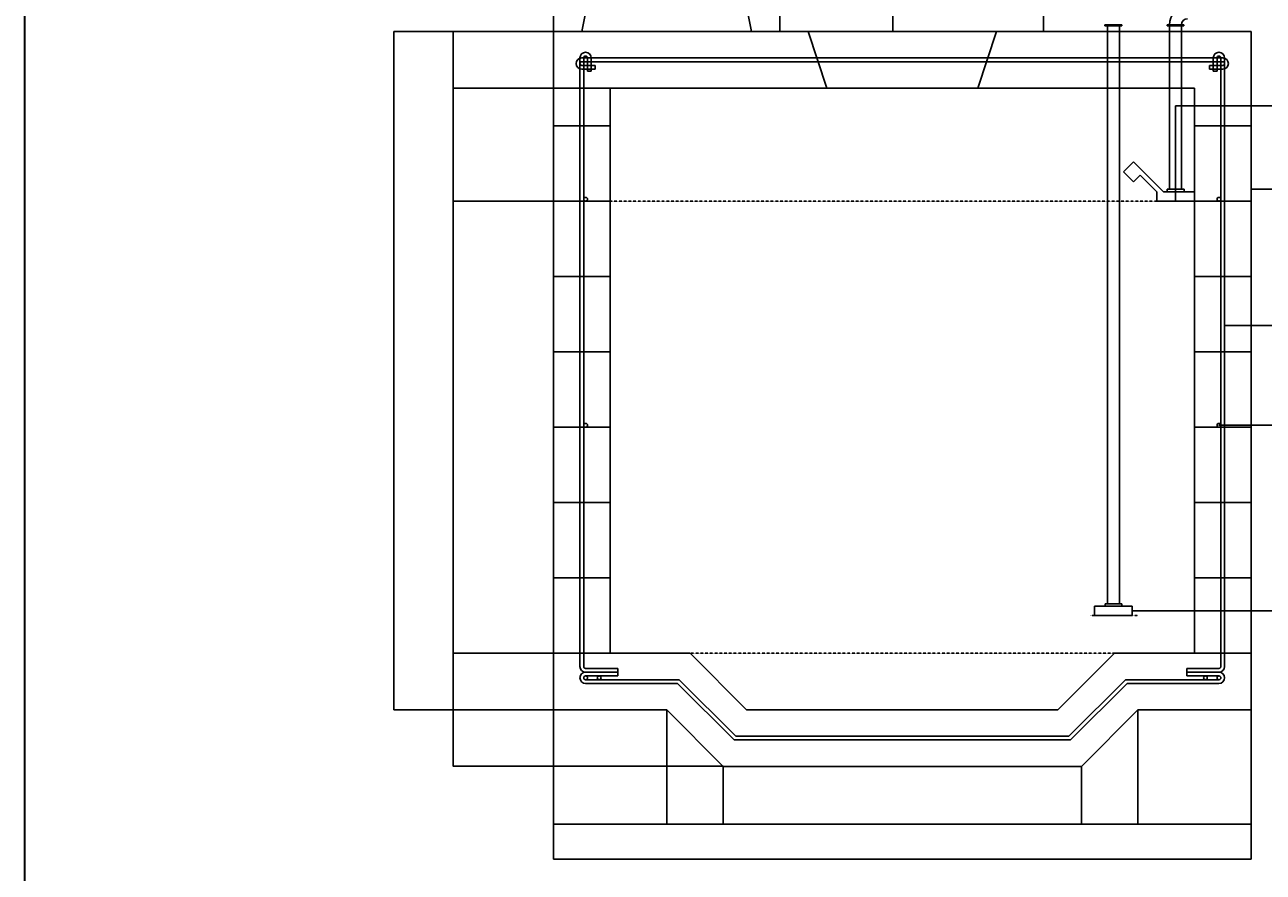
# Model space of a CAD drawing. Units: millimetres. Extents: x -256602 to -29186, y -126721 to 13127.
# Drawn here: x -94529 to -91244, y -78033 to -75784 of the extents above; entities that cross this region are included whole.
import ezdxf

# ---------------------------------------------------------------- set-up
doc = ezdxf.new("R2010")
doc.units = ezdxf.units.MM
doc.linetypes.add('HIDDEN2', pattern=[0.1875, 0.125, -0.0625])
doc.layers.get('Defpoints').update_dxf_attribs({"color": 51, "lineweight": 30})
for name, color, linetype in [('ADGP_DETAILS', 1, 'Continuous'), ('ADGP_DIMS', 1, 'Continuous'), ('ADGP_DMS', 1, 'Continuous')]:
    doc.layers.add(name, color=color, linetype=linetype)
doc.styles.add('ROMANS', font='romans.shx')
doc.dimstyles.new('ADGPdim20', dxfattribs={"dimtxt": 0.04, "dimasz": 0.04, "dimexe": 0.02, "dimexo": 0.02, "dimgap": 0.025, "dimtad": 1, "dimzin": 0, "dimdsep": 46, "dimtxsty": 'ROMANS', "dimblk": 'SMALL', "dimcen": 0.018, "dimclrd": 30, "dimclre": 30, "dimclrt": 3, "dimadec": 6, "dimazin": 0, "dimtfac": 1, "dimtix": 1, "dimtmove": 1, "dimatfit": 0, "dimldrblk": 'SMALL', "dimfxl": 1, "dimtolj": 1, "dimtzin": 0, "dimarcsym": 0})
doc.dimstyles.new('ADGPdim50', dxfattribs={"dimtxt": 0.1, "dimasz": 0.1, "dimexe": 0.05, "dimexo": 0.05, "dimgap": 0.05, "dimtad": 1, "dimzin": 0, "dimdsep": 46, "dimtxsty": 'ROMANS', "dimblk": 'SMALL', "dimcen": 0.045, "dimclrd": 30, "dimclre": 30, "dimclrt": 3, "dimadec": 6, "dimazin": 0, "dimtfac": 1, "dimtix": 1, "dimtmove": 1, "dimatfit": 0, "dimldrblk": 'SMALL', "dimfxl": 1, "dimtolj": 1, "dimtzin": 0, "dimarcsym": 0})

# ---------------------------------------------------------------- blocks, each defined once
blk = doc.blocks.new('_Small')
at = {"color": 0, "lineweight": -2}
blk.add_circle((0, 0), 0.25, dxfattribs=at)
blk = doc.blocks.new('*D1014')
at = {"layer": 'ADGP_DMS', "color": 30, "lineweight": -2, "transparency": 16777216}
for p, q in [((-93126.2, -77602.2), (-93126.2, -77998.5)), ((-91276.2, -77602.2), (-91276.2, -77998.5)), ((-93126.2, -77998.4), (-91276.2, -77998.4))]:
    blk.add_line(p, q, dxfattribs=at)
at = {"layer": 'Defpoints', "color": 0, "transparency": 16777216}
for p in [(-93126.2, -77602.1), (-91276.2, -77602.1), (-91276.2, -77998.4)]:
    blk.add_point(p, dxfattribs=at)
at = {"layer": 'ADGP_DMS', "color": 30, "lineweight": -2, "transparency": 16777216, "xscale": 0.04, "yscale": 0.04, "zscale": 0.04, "rotation": 180}
blk.add_blockref('_Small', (-93126.2, -77998.4), dxfattribs=at)
at = {"layer": 'ADGP_DMS', "color": 30, "lineweight": -2, "transparency": 16777216, "xscale": 0.04, "yscale": 0.04, "zscale": 0.04}
blk.add_blockref('_Small', (-91276.2, -77998.4), dxfattribs=at)
at = {"layer": 'ADGP_DMS', "color": 3, "transparency": 16777216, "insert": (-92201.2, -77998.4), "char_height": 0.04, "attachment_point": 5, "style": 'ROMANS'}
blk.add_mtext('\\A1;1.85', dxfattribs=at)
blk = doc.blocks.new('*D1015')
at = {"layer": 'ADGP_DMS', "color": 30, "lineweight": -2, "transparency": 16777216}
for p, q in [((-92676.2, -77752.2), (-92676.2, -77905.2)), ((-91726.2, -77752.2), (-91726.2, -77905.2)), ((-92676.2, -77905.2), (-91726.2, -77905.2))]:
    blk.add_line(p, q, dxfattribs=at)
at = {"layer": 'Defpoints', "color": 0, "transparency": 16777216}
for p in [(-92676.2, -77752.1), (-91726.2, -77752.1), (-91726.2, -77905.2)]:
    blk.add_point(p, dxfattribs=at)
at = {"layer": 'ADGP_DMS', "color": 30, "lineweight": -2, "transparency": 16777216, "xscale": 0.04, "yscale": 0.04, "zscale": 0.04, "rotation": 180}
blk.add_blockref('_Small', (-92676.2, -77905.2), dxfattribs=at)
at = {"layer": 'ADGP_DMS', "color": 30, "lineweight": -2, "transparency": 16777216, "xscale": 0.04, "yscale": 0.04, "zscale": 0.04}
blk.add_blockref('_Small', (-91726.2, -77905.2), dxfattribs=at)
at = {"layer": 'ADGP_DMS', "color": 3, "transparency": 16777216, "insert": (-92201.2, -77905.2), "char_height": 0.04, "attachment_point": 5, "style": 'ROMANS'}
blk.add_mtext('\\A1;0.95', dxfattribs=at)
blk = doc.blocks.new('*D1016')
at = {"layer": 'ADGP_DMS', "color": 30, "lineweight": -2, "transparency": 16777216}
for p, q in [((-93126.2, -77602.2), (-93126.2, -77905.2)), ((-92826.2, -77602.2), (-92826.2, -77905.2)), ((-93126.2, -77905.2), (-92826.2, -77905.2))]:
    blk.add_line(p, q, dxfattribs=at)
at = {"layer": 'Defpoints', "color": 0, "transparency": 16777216}
for p in [(-93126.2, -77602.1), (-92826.2, -77602.1), (-92826.2, -77905.2)]:
    blk.add_point(p, dxfattribs=at)
at = {"layer": 'ADGP_DMS', "color": 30, "lineweight": -2, "transparency": 16777216, "xscale": 0.04, "yscale": 0.04, "zscale": 0.04, "rotation": 180}
blk.add_blockref('_Small', (-93126.2, -77905.2), dxfattribs=at)
at = {"layer": 'ADGP_DMS', "color": 30, "lineweight": -2, "transparency": 16777216, "xscale": 0.04, "yscale": 0.04, "zscale": 0.04}
blk.add_blockref('_Small', (-92826.2, -77905.2), dxfattribs=at)
at = {"layer": 'ADGP_DMS', "color": 3, "transparency": 16777216, "insert": (-92976.2, -77905.2), "char_height": 0.04, "attachment_point": 5, "style": 'ROMANS'}
blk.add_mtext('\\A1;0.30', dxfattribs=at)
blk = doc.blocks.new('*D1017')
at = {"layer": 'ADGP_DMS', "color": 30, "lineweight": -2, "transparency": 16777216}
for p, q in [((-93301.8, -75802.1), (-93392.5, -75802.1)), ((-93392.5, -75802.1), (-93392.5, -75952.1)), ((-93301.8, -75952.1), (-93392.5, -75952.1))]:
    blk.add_line(p, q, dxfattribs=at)
at = {"layer": 'Defpoints', "color": 0, "transparency": 16777216}
for p in [(-93301.7, -75802.1), (-93392.5, -75952.1), (-93301.7, -75952.1)]:
    blk.add_point(p, dxfattribs=at)
at = {"layer": 'ADGP_DMS', "color": 30, "lineweight": -2, "transparency": 16777216, "xscale": 0.04, "yscale": 0.04, "zscale": 0.04}
for p, rotation in [((-93392.5, -75802.1), 90), ((-93392.5, -75952.1), 270)]:
    blk.add_blockref('_Small', p, dxfattribs=dict(at, rotation=rotation))
at = {"layer": 'ADGP_DMS', "color": 3, "transparency": 16777216, "insert": (-93392.5, -75877.1), "char_height": 0.04, "attachment_point": 5, "rotation": 90, "style": 'ROMANS'}
blk.add_mtext('\\A1;150.00', dxfattribs=at)
blk = doc.blocks.new('*D1019')
at = {"layer": 'ADGP_DMS', "color": 30, "lineweight": -2, "transparency": 16777216}
for p, q in [((-92976.3, -75952.1), (-93392.5, -75952.1)), ((-93392.5, -76252.1), (-93392.5, -75952.1)), ((-93126.3, -76252.1), (-93392.5, -76252.1))]:
    blk.add_line(p, q, dxfattribs=at)
at = {"layer": 'Defpoints', "color": 0, "transparency": 16777216}
for p in [(-93392.5, -75952.1), (-92976.2, -75952.1), (-93126.2, -76252.1)]:
    blk.add_point(p, dxfattribs=at)
at = {"layer": 'ADGP_DMS', "color": 30, "lineweight": -2, "transparency": 16777216, "xscale": 0.04, "yscale": 0.04, "zscale": 0.04}
for p, rotation in [((-93392.5, -75952.1), 90), ((-93392.5, -76252.1), 270)]:
    blk.add_blockref('_Small', p, dxfattribs=dict(at, rotation=rotation))
at = {"layer": 'ADGP_DMS', "color": 3, "transparency": 16777216, "insert": (-93392.5, -76173), "char_height": 0.04, "attachment_point": 5, "rotation": 90, "style": 'ROMANS'}
blk.add_mtext('\\A1;300.00', dxfattribs=at)
blk = doc.blocks.new('*D1020')
at = {"layer": 'ADGP_DMS', "color": 30, "lineweight": -2, "transparency": 16777216}
for p, q in [((-93126.3, -77452.1), (-93392.5, -77452.1)), ((-93392.5, -77602.1), (-93392.5, -77452.1)), ((-93126.3, -77602.1), (-93392.5, -77602.1))]:
    blk.add_line(p, q, dxfattribs=at)
at = {"layer": 'Defpoints', "color": 0, "transparency": 16777216}
for p in [(-93392.5, -77452.1), (-93126.2, -77452.1), (-93126.2, -77602.1)]:
    blk.add_point(p, dxfattribs=at)
at = {"layer": 'ADGP_DMS', "color": 30, "lineweight": -2, "transparency": 16777216, "xscale": 0.04, "yscale": 0.04, "zscale": 0.04}
for p, rotation in [((-93392.5, -77452.1), 90), ((-93392.5, -77602.1), 270)]:
    blk.add_blockref('_Small', p, dxfattribs=dict(at, rotation=rotation))
at = {"layer": 'ADGP_DMS', "color": 3, "transparency": 16777216, "insert": (-93392.5, -77463.8), "char_height": 0.04, "attachment_point": 5, "rotation": 90, "style": 'ROMANS'}
blk.add_mtext('\\A1;150.00', dxfattribs=at)
blk = doc.blocks.new('*D1021')
at = {"layer": 'ADGP_DMS', "color": 30, "lineweight": -2, "transparency": 16777216}
for p, q in [((-93126.3, -77602.1), (-93392.5, -77602.1)), ((-93392.5, -77752.1), (-93392.5, -77602.1)), ((-92676.3, -77752.1), (-93392.5, -77752.1))]:
    blk.add_line(p, q, dxfattribs=at)
at = {"layer": 'Defpoints', "color": 0, "transparency": 16777216}
for p in [(-93392.5, -77602.1), (-93126.2, -77602.1), (-92676.2, -77752.1)]:
    blk.add_point(p, dxfattribs=at)
at = {"layer": 'ADGP_DMS', "color": 30, "lineweight": -2, "transparency": 16777216, "xscale": 0.04, "yscale": 0.04, "zscale": 0.04}
for p, rotation in [((-93392.5, -77602.1), 90), ((-93392.5, -77752.1), 270)]:
    blk.add_blockref('_Small', p, dxfattribs=dict(at, rotation=rotation))
at = {"layer": 'ADGP_DMS', "color": 3, "transparency": 16777216, "insert": (-93392.5, -77732.4), "char_height": 0.04, "attachment_point": 5, "rotation": 90, "style": 'ROMANS'}
blk.add_mtext('\\A1;150.00', dxfattribs=at)
blk = doc.blocks.new('*D1022')
at = {"layer": 'ADGP_DMS', "color": 30, "lineweight": -2, "transparency": 16777216}
for p, q in [((-93126.3, -76252.1), (-93392.5, -76252.1)), ((-93392.5, -77452.1), (-93392.5, -76252.1)), ((-93126.3, -77452.1), (-93392.5, -77452.1))]:
    blk.add_line(p, q, dxfattribs=at)
at = {"layer": 'Defpoints', "color": 0, "transparency": 16777216}
for p in [(-93392.5, -76252.1), (-93126.2, -76252.1), (-93126.2, -77452.1)]:
    blk.add_point(p, dxfattribs=at)
at = {"layer": 'ADGP_DMS', "color": 30, "lineweight": -2, "transparency": 16777216, "xscale": 0.04, "yscale": 0.04, "zscale": 0.04}
for p, rotation in [((-93392.5, -76252.1), 90), ((-93392.5, -77452.1), 270)]:
    blk.add_blockref('_Small', p, dxfattribs=dict(at, rotation=rotation))
at = {"layer": 'ADGP_DMS', "color": 3, "transparency": 16777216, "insert": (-93392.5, -76852.1), "char_height": 0.04, "attachment_point": 5, "rotation": 90, "style": 'ROMANS'}
blk.add_mtext('\\A1;1200.00', dxfattribs=at)
blk = doc.blocks.new('*D1023')
at = {"layer": 'ADGP_DMS', "color": 30, "lineweight": -2, "transparency": 16777216}
for p, q in [((-93126.3, -75802.1), (-93549.7, -75802.1)), ((-93549.7, -75802.1), (-93549.7, -77602.1)), ((-93126.3, -77602.1), (-93549.7, -77602.1))]:
    blk.add_line(p, q, dxfattribs=at)
at = {"layer": 'Defpoints', "color": 0, "transparency": 16777216}
for p in [(-93126.2, -75802.1), (-93549.7, -77602.1), (-93126.2, -77602.1)]:
    blk.add_point(p, dxfattribs=at)
at = {"layer": 'ADGP_DMS', "color": 30, "lineweight": -2, "transparency": 16777216, "xscale": 0.04, "yscale": 0.04, "zscale": 0.04}
for p, rotation in [((-93549.7, -75802.1), 90), ((-93549.7, -77602.1), 270)]:
    blk.add_blockref('_Small', p, dxfattribs=dict(at, rotation=rotation))
at = {"layer": 'ADGP_DMS', "color": 3, "transparency": 16777216, "insert": (-93549.8, -76702.1), "char_height": 0.04, "attachment_point": 5, "rotation": 90, "style": 'ROMANS'}
blk.add_mtext('\\A1;1800.00', dxfattribs=at)
blk = doc.blocks.new('*D1024')
at = {"layer": 'ADGP_DMS', "color": 30, "lineweight": -2, "transparency": 16777216}
for p, q in [((-91576.2, -77602.2), (-91576.2, -77905.2)), ((-91276.2, -77602.2), (-91276.2, -77905.2)), ((-91576.2, -77905.2), (-91276.2, -77905.2))]:
    blk.add_line(p, q, dxfattribs=at)
at = {"layer": 'Defpoints', "color": 0, "transparency": 16777216}
for p in [(-91576.2, -77602.1), (-91276.2, -77602.1), (-91276.2, -77905.2)]:
    blk.add_point(p, dxfattribs=at)
at = {"layer": 'ADGP_DMS', "color": 30, "lineweight": -2, "transparency": 16777216, "xscale": 0.04, "yscale": 0.04, "zscale": 0.04, "rotation": 180}
blk.add_blockref('_Small', (-91576.2, -77905.2), dxfattribs=at)
at = {"layer": 'ADGP_DMS', "color": 30, "lineweight": -2, "transparency": 16777216, "xscale": 0.04, "yscale": 0.04, "zscale": 0.04}
blk.add_blockref('_Small', (-91276.2, -77905.2), dxfattribs=at)
at = {"layer": 'ADGP_DMS', "color": 3, "transparency": 16777216, "insert": (-91382.3, -77905.2), "char_height": 0.04, "attachment_point": 5, "style": 'ROMANS'}
blk.add_mtext('\\A1;0.30', dxfattribs=at)
blk = doc.blocks.new('*D1025')
at = {"layer": 'ADGP_DMS', "color": 30, "lineweight": -2, "transparency": 16777216}
for p, q in [((-91576.2, -77602.2), (-91576.2, -77905.2)), ((-91726.2, -77752.2), (-91726.2, -77905.2)), ((-91726.2, -77905.2), (-91576.2, -77905.2))]:
    blk.add_line(p, q, dxfattribs=at)
at = {"layer": 'Defpoints', "color": 0, "transparency": 16777216}
for p in [(-91576.2, -77602.1), (-91726.2, -77752.1), (-91576.2, -77905.2)]:
    blk.add_point(p, dxfattribs=at)
at = {"layer": 'ADGP_DMS', "color": 30, "lineweight": -2, "transparency": 16777216, "xscale": 0.04, "yscale": 0.04, "zscale": 0.04, "rotation": 180}
blk.add_blockref('_Small', (-91726.2, -77905.2), dxfattribs=at)
at = {"layer": 'ADGP_DMS', "color": 30, "lineweight": -2, "transparency": 16777216, "xscale": 0.04, "yscale": 0.04, "zscale": 0.04}
blk.add_blockref('_Small', (-91576.2, -77905.2), dxfattribs=at)
at = {"layer": 'ADGP_DMS', "color": 3, "transparency": 16777216, "insert": (-91651.2, -77905.2), "char_height": 0.04, "attachment_point": 5, "style": 'ROMANS'}
blk.add_mtext('\\A1;150.00', dxfattribs=at)
blk = doc.blocks.new('AROWDMS2')
at = {"color": 1}
blk.add_line((-1.75, 0), (0, 0), dxfattribs=at)
at = {"layer": 'ADGP_DIMS', "color": 3, "linetype": 'Continuous'}
blk.add_circle((0, 0), 0.2, dxfattribs=at)
blk = doc.blocks.new('*D1031')
at = {"layer": 'ADGP_DMS', "color": 30, "lineweight": -2, "transparency": 16777216}
for p, q in [((-92826.2, -77602.2), (-92826.2, -77905.2)), ((-92826.2, -77905.2), (-92676.2, -77905.2))]:
    blk.add_line(p, q, dxfattribs=at)
at = {"layer": 'Defpoints', "color": 0, "transparency": 16777216}
for p in [(-92826.2, -77602.1), (-92676.2, -77905.2), (-92676.2, -77905.2)]:
    blk.add_point(p, dxfattribs=at)
at = {"layer": 'ADGP_DMS', "color": 30, "lineweight": -2, "transparency": 16777216, "xscale": 0.04, "yscale": 0.04, "zscale": 0.04, "rotation": 180}
blk.add_blockref('_Small', (-92826.2, -77905.2), dxfattribs=at)
at = {"layer": 'ADGP_DMS', "color": 30, "lineweight": -2, "transparency": 16777216, "xscale": 0.04, "yscale": 0.04, "zscale": 0.04}
blk.add_blockref('_Small', (-92676.2, -77905.2), dxfattribs=at)
at = {"layer": 'ADGP_DMS', "color": 3, "transparency": 16777216, "insert": (-92751.2, -77905.2), "char_height": 0.04, "attachment_point": 5, "style": 'ROMANS'}
blk.add_mtext('\\A1;150.00', dxfattribs=at)

msp = doc.modelspace()

# ---------------------------------------------------------------- linework, layer by layer
at = {"layer": 'ADGP_DETAILS', "color": 3}
for p, q in [((-93126.2308, -74714.6467), (-93126.2308, -75802.1467)), ((-92526.2308, -74714.6467), (-92526.2308, -75802.1467)), ((-93051.2308, -75802.1467), (-93013.7308, -75611.8388)), ((-92638.7308, -75611.8388), (-92601.2308, -75802.1467)), ((-92226.5281, -75702.1467), (-92226.5281, -75802.1467)), ((-91826.5281, -75702.1467), (-91826.5281, -75802.1467))]:
    msp.add_line(p, q, dxfattribs=at)
at = {"layer": 'ADGP_DETAILS', "color": 1}
for p, q in [((-91663.6281, -75784.1467), (-91619.0281, -75784.1467)), ((-91663.6281, -75787.3467), (-91663.6281, -75784.1467)), ((-91657.3281, -75784.1467), (-91625.3281, -75784.1467)), ((-91657.3281, -75784.1467), (-91657.3281, -75784.1467)), ((-91625.3281, -75784.1467), (-91625.3281, -75784.1467)), ((-91619.0281, -75787.3467), (-91619.0281, -75784.1467)), ((-91454.3304, -75784.1467), (-91498.9304, -75784.1467)), ((-91498.9304, -75787.3467), (-91498.9304, -75784.1467)), ((-91460.6304, -75784.1467), (-91492.6304, -75784.1467)), ((-91492.6304, -75784.1467), (-91492.6304, -75784.1467)), ((-91460.6304, -75784.1467), (-91460.6304, -75784.1467)), ((-91454.3304, -75787.3467), (-91454.3304, -75784.1467)), ((-91663.6281, -75787.3467), (-91619.0281, -75787.3467)), ((-91454.3304, -75787.3467), (-91498.9304, -75787.3467)), ((-91351.2308, -75872.1467), (-92201.2308, -75872.1467)), ((-91351.2308, -75882.1467), (-92201.2308, -75882.1467)), ((-91376.2464, -75872.1467), (-91376.2464, -75907.1467)), ((-91366.2464, -75872.1467), (-91366.2464, -75907.1467)), ((-91356.2464, -75872.1467), (-91356.2308, -77487.1467)), ((-91346.2308, -75871.2135), (-91346.2308, -77452.1467)), ((-91351.2308, -75892.1467), (-91386.2308, -75892.1467)), ((-91386.2308, -75902.1467), (-91386.2308, -75892.1467)), ((-91351.2308, -75902.1467), (-91386.2308, -75902.1467)), ((-91376.2464, -75907.1467), (-91366.2464, -75907.1467)), ((-92976.2308, -76052.1467), (-93126.2308, -76052.1467)), ((-91426.2308, -76052.1467), (-91276.2308, -76052.1467)), ((-92976.2308, -76252.1467), (-93126.2308, -76252.1467)), ((-91426.2308, -76252.1467), (-91276.2308, -76252.1467)), ((-92976.2308, -76452.1467), (-93126.2308, -76452.1467)), ((-91426.2308, -76452.1467), (-91276.2308, -76452.1467)), ((-92976.2308, -76652.1467), (-93126.2308, -76652.1467)), ((-91426.2308, -76652.1467), (-91276.2308, -76652.1467)), ((-92976.2308, -76852.1467), (-93126.2308, -76852.1467)), ((-91426.2308, -76852.1467), (-91276.2308, -76852.1467)), ((-92976.2308, -77052.1467), (-93126.2308, -77052.1467)), ((-91426.2308, -77052.1467), (-91276.2308, -77052.1467)), ((-92976.2308, -77252.1467), (-93126.2308, -77252.1467)), ((-91426.2308, -77252.1467), (-91276.2308, -77252.1467)), ((-92976.2308, -77452.1467), (-93126.2308, -77452.1467)), ((-91426.2308, -77452.1467), (-91276.2308, -77452.1467))]:
    msp.add_line(p, q, dxfattribs=at)
at = {"layer": 'ADGP_DETAILS', "color": 5, "ltscale": 0.1}
for p, q in [((-93126.2308, -75802.1467), (-91276.2308, -75802.1467)), ((-93126.2308, -75802.1467), (-93126.2308, -77602.1467)), ((-92451.2307, -75802.1467), (-92401.2307, -75952.1467)), ((-92001.2307, -75952.1467), (-91951.2307, -75802.1467)), ((-91276.2308, -77602.1467), (-91276.2308, -75802.1467)), ((-92976.2308, -75952.1467), (-91426.2308, -75952.1467)), ((-92976.2308, -75952.1467), (-92976.2308, -77452.1467)), ((-91426.2308, -77452.1467), (-91426.2308, -75952.1467)), ((-91591.2371, -77352.1467), (-91591.2371, -77327.1467)), ((-92976.2308, -77452.1467), (-92764.0987, -77452.1467)), ((-92764.0987, -77452.1467), (-92614.0987, -77602.1467)), ((-91788.3628, -77602.1467), (-91638.3628, -77452.1467)), ((-91638.3628, -77452.1467), (-91426.2308, -77452.1467)), ((-93126.2308, -77602.1467), (-92826.2308, -77602.1467)), ((-92826.2308, -77602.1467), (-92676.2308, -77752.1467)), ((-92614.0987, -77602.1467), (-91788.3628, -77602.1467)), ((-91726.2308, -77752.1467), (-91576.2308, -77602.1467)), ((-91576.2308, -77602.1467), (-91276.2308, -77602.1467)), ((-92676.2308, -77752.1467), (-91726.2308, -77752.1467))]:
    msp.add_line(p, q, dxfattribs=at)
at = {"layer": 'ADGP_DETAILS', "color": 142}
for p, q in [((-91657.2371, -77320.8467), (-91657.2371, -75787.3467)), ((-91625.2371, -77320.8467), (-91625.2371, -75787.3467)), ((-91492.2308, -76220.8467), (-91492.2308, -75787.3467)), ((-91460.2308, -76220.8467), (-91460.2308, -75787.3467)), ((-91588.1026, -76147.5972), (-91614.6191, -76174.1137)), ((-91614.6191, -76174.1137), (-91588.1026, -76200.6302)), ((-91588.1026, -76147.5972), (-91508.5531, -76227.1467)), ((-91570.425, -76182.9526), (-91588.1026, -76200.6302)), ((-91570.425, -76182.9526), (-91526.2308, -76227.1467)), ((-91526.2308, -76252.1467), (-91526.2308, -76227.1467)), ((-91426.2308, -76227.1467), (-91508.5531, -76227.1467)), ((-91453.9308, -76220.8467), (-91498.5308, -76220.8467)), ((-91498.5308, -76227.1467), (-91498.5308, -76220.8467)), ((-91453.9308, -76227.1467), (-91453.9308, -76220.8467)), ((-91426.2308, -76252.1467), (-91426.2308, -76227.1467)), ((-91426.2308, -76252.1467), (-91526.2308, -76252.1467)), ((-91691.2371, -77352.1467), (-91691.2371, -77327.1467)), ((-91691.2371, -77327.1467), (-91591.2371, -77327.1467)), ((-91663.5371, -77327.1467), (-91663.5371, -77320.8467)), ((-91663.5371, -77320.8467), (-91618.9371, -77320.8467)), ((-91618.9371, -77327.1467), (-91618.9371, -77320.8467)), ((-91691.2371, -77352.1467), (-91591.2371, -77352.1467))]:
    msp.add_line(p, q, dxfattribs=at)
at = {"layer": 'ADGP_DETAILS', "color": 2}
for p, q in [((-93056.2308, -75871.1052), (-93056.2308, -77452.1467)), ((-93056.2151, -75882.1467), (-93056.2151, -75882.1467)), ((-93051.2308, -75872.1467), (-92201.2308, -75872.1467)), ((-93051.2308, -75882.1467), (-92201.2308, -75882.1467)), ((-93046.2308, -75872.1467), (-93046.2308, -77487.1467)), ((-93036.2151, -75872.1467), (-93036.2151, -75907.1467)), ((-93026.2151, -75872.1467), (-93026.2151, -75907.1467)), ((-93051.2308, -75892.1467), (-93016.2308, -75892.1467)), ((-93051.2308, -75902.1467), (-93016.2308, -75902.1467)), ((-93026.2151, -75907.1467), (-93036.2151, -75907.1467)), ((-93016.2308, -75902.1467), (-93016.2308, -75892.1467)), ((-93056.2308, -77452.1467), (-93056.2308, -77487.1467)), ((-91346.2308, -77452.1467), (-91346.2308, -77487.1467)), ((-93041.2308, -77492.1467), (-92956.2308, -77492.1467)), ((-92956.2308, -77502.1467), (-92956.2308, -77492.1467)), ((-91361.2308, -77492.1467), (-91446.2308, -77492.1467)), ((-91446.2308, -77502.1467), (-91446.2308, -77492.1467)), ((-93041.2308, -77502.1467), (-92956.2308, -77502.1467)), ((-93041.2308, -77502.1467), (-92956.2308, -77502.1467)), ((-93041.2308, -77512.1467), (-92956.2308, -77512.1467)), ((-93041.2308, -77522.1467), (-92793.0937, -77522.1467)), ((-92956.2308, -77502.1467), (-92956.2308, -77512.1467)), ((-92793.0937, -77522.1467), (-92643.0937, -77672.1467)), ((-91609.3679, -77522.1467), (-91759.3679, -77672.1467)), ((-91361.2308, -77522.1467), (-91609.3679, -77522.1467)), ((-91361.2308, -77502.1467), (-91446.2308, -77502.1467)), ((-91361.2308, -77502.1467), (-91446.2308, -77502.1467)), ((-91446.2308, -77502.1467), (-91446.2308, -77512.1467)), ((-91361.2308, -77512.1467), (-91446.2308, -77512.1467)), ((-93041.2308, -77532.1467), (-92797.2358, -77532.1467)), ((-92797.2358, -77532.1467), (-92647.2358, -77682.1467)), ((-91605.2257, -77532.1467), (-91755.2257, -77682.1467)), ((-91361.2308, -77532.1467), (-91605.2257, -77532.1467)), ((-92647.2358, -77682.1467), (-91838.3628, -77682.1467)), ((-92643.0937, -77672.1467), (-91838.3628, -77672.1467)), ((-91759.3679, -77672.1467), (-91838.3628, -77672.1467)), ((-91755.2257, -77682.1467), (-91838.3628, -77682.1467))]:
    msp.add_line(p, q, dxfattribs=at)
at = {"layer": 'ADGP_DETAILS'}
msp.add_line((-91346.2464, -75882.1467), (-91346.2464, -75882.1467), dxfattribs=at)
at = {"layer": 'ADGP_DETAILS', "color": 1, "linetype": 'HIDDEN2'}
for p, q in [((-92976.2308, -76252.1467), (-91426.2308, -76252.1467)), ((-92764.0987, -77452.1467), (-91638.3628, -77452.1467))]:
    msp.add_line(p, q, dxfattribs=at)
at = {"layer": 'ADGP_DETAILS', "color": 142, "linetype": 'HIDDEN2'}
msp.add_line((-91703.3703, -77352.1467), (-91576.2308, -77352.1467), dxfattribs=at)
at = {"layer": 'ADGP_DETAILS', "color": 1}
for centre in [(-93041.2308, -76247.1467), (-91361.2308, -76247.1467), (-93041.2308, -76847.1467), (-91361.2308, -76847.1467)]:
    msp.add_circle(centre, 5, dxfattribs=at)
at = {"layer": 'ADGP_DETAILS', "color": 2}
for centre in [(-93005.2257, -77517.1467), (-91397.2358, -77517.1467)]:
    msp.add_circle(centre, 5, dxfattribs=at)
at = {"layer": 'ADGP_DETAILS', "color": 142}
for radius in [48, 16]:
    msp.add_arc((-91444.6304, -75784.1467), radius, 90, 180, dxfattribs=at)
at = {"layer": 'ADGP_DETAILS', "color": 2}
for centre, radius, start, end in [((-93051.2308, -75887.1467), 15, 90, 270), ((-93051.2308, -75887.1467), 5, 90, 270), ((-93041.2151, -75872.1467), 15, 0, 180), ((-93041.2151, -75872.1467), 5, 0, 180), ((-93041.2308, -77487.1467), 15, 180, 270), ((-93041.2308, -77487.1467), 5, 180, 270), ((-91361.2308, -77487.1467), 5, 270, 0), ((-91361.2308, -77487.1467), 15, 270, 0), ((-93041.2308, -77517.1467), 15, 90, 270), ((-93041.2308, -77517.1467), 5, 90, 270), ((-93041.2308, -77517.1467), 5, 90, 270), ((-93041.2308, -77517.1467), 5, 270, 90), ((-91361.2308, -77517.1467), 5, 90, 270), ((-91361.2308, -77517.1467), 15, 270, 90), ((-91361.2308, -77517.1467), 5, 270, 90), ((-91361.2308, -77517.1467), 5, 270, 90)]:
    msp.add_arc(centre, radius, start, end, dxfattribs=at)
at = {"layer": 'ADGP_DETAILS', "color": 1}
for centre, radius, start, end in [((-91361.2464, -75872.1467), 15, 0, 180), ((-91361.2464, -75872.1467), 5, 0, 180), ((-91351.2308, -75887.1467), 15, 270, 90), ((-91351.2308, -75887.1467), 5, 270, 90)]:
    msp.add_arc(centre, radius, start, end, dxfattribs=at)
at = {"layer": 'Defpoints', "linetype": 'Continuous'}
msp.add_lwpolyline([(-94528.902, -70213.187), (-89310.0771, -70213.187), (-89310.0771, -78841.0405), (-94528.902, -78841.0405)], close=True, dxfattribs=at)

# ---------------------------------------------------------------- dimensions: what is measured, and where the dimension line sits
at = {"layer": 'ADGP_DMS'}
for base, p1, p2, picture, middle in [((-93549.7119, -77602.1467), (-93126.2308, -75802.1467), (-93126.2308, -77602.1467), '*D1023', (-93549.7569, -76702.1467)), ((-93392.4815, -75952.1467), (-93301.748, -75802.1467), (-93301.748, -75952.1467), '*D1017', (-93392.5265, -75877.1467)), ((-93392.4815, -76252.1467), (-93126.2308, -77452.1467), (-93126.2308, -76252.1467), '*D1022', (-93392.5265, -76852.1467))]:
    dim = msp.add_linear_dim(base=base, p1=p1, p2=p2, angle=90, dimstyle='ADGPdim20', dxfattribs=at)
    dim.commit()
    dim.dimension.update_dxf_attribs({"geometry": picture, "text_midpoint": middle})
for base, p1, p2, picture, middle in [((-93392.4815, -75952.1467), (-93126.2308, -76252.1467), (-92976.2308, -75952.1467), '*D1019', (-93392.4815, -76173.0108)), ((-93392.4815, -77452.1467), (-93126.2308, -77602.1467), (-93126.2308, -77452.1467), '*D1020', (-93392.4815, -77463.7633)), ((-93392.4815, -77602.1467), (-92676.2308, -77752.1467), (-93126.2308, -77602.1467), '*D1021', (-93392.4815, -77732.3739))]:
    dim = msp.add_linear_dim(base=base, p1=p1, p2=p2, angle=90, dimstyle='ADGPdim20', dxfattribs=at)
    dim.commit()
    dim.dimension.update_dxf_attribs({"geometry": picture, "text_midpoint": middle, "dimtype": 160})
for base, p1, p2, text, picture, middle in [((-91276.2308, -77998.4445), (-93126.2308, -77602.1467), (-91276.2308, -77602.1467), '1.85', '*D1014', (-92201.2308, -77998.3995)), ((-91726.2308, -77905.2028), (-92676.2308, -77752.1467), (-91726.2308, -77752.1467), '0.95', '*D1015', (-92201.2308, -77905.1578))]:
    dim = msp.add_linear_dim(base=base, p1=p1, p2=p2, text=text, dimstyle='ADGPdim20', dxfattribs=at)
    dim.commit()
    dim.dimension.update_dxf_attribs({"geometry": picture, "text_midpoint": middle})
for base, p1, p2, picture, middle in [((-92826.2308, -77905.2028), (-93126.2308, -77602.1467), (-92826.2308, -77602.1467), '*D1016', (-92976.2308, -77905.2028)), ((-91276.2308, -77905.2028), (-91576.2308, -77602.1467), (-91276.2308, -77602.1467), '*D1024', (-91382.2968, -77905.2028))]:
    dim = msp.add_linear_dim(base=base, p1=p1, p2=p2, text='0.30', dimstyle='ADGPdim20', dxfattribs=at)
    dim.commit()
    dim.dimension.update_dxf_attribs({"geometry": picture, "text_midpoint": middle, "dimtype": 160})
dim = msp.add_linear_dim(base=(-92676.2308, -77905.2028), p1=(-92826.2308, -77602.1467), p2=(-92676.2308, -77905.2028), dimstyle='ADGPdim20', dxfattribs=at)
dim.commit()
dim.dimension.update_dxf_attribs({"geometry": '*D1031', "text_midpoint": (-92751.2308, -77905.1578)})
dim = msp.add_linear_dim(base=(-91576.2308, -77905.2028), p1=(-91726.2308, -77752.1467), p2=(-91576.2308, -77602.1467), dimstyle='ADGPdim20', dxfattribs=at)
dim.commit()
dim.dimension.update_dxf_attribs({"geometry": '*D1025', "text_midpoint": (-91651.2308, -77905.2028), "dimtype": 160})

# ---------------------------------------------------------------- leaders
at = {"layer": 'ADGP_DIMS'}
for points in [[(-91476.2308, -76252.1467), (-91476.2308, -75999.3974), (-90894.4586, -75999.3974)], [(-91276.2308, -76220.4028), (-90894.4586, -76220.4028)], [(-91346.2308, -76582.1467), (-90894.4586, -76582.1467)], [(-91361.2308, -76847.1467), (-90943.1203, -76847.1467), (-90894.4586, -76847.1467)], [(-91591.2371, -77339.6467), (-90892.9811, -77339.6467)]]:
    msp.add_leader(points, dimstyle='ADGPdim50', override={"dimasz": 0.04, "dimtad": 0, "dimldrblk": 'AROWDMS2'}, dxfattribs=at)

doc.saveas('drawing.dxf')
